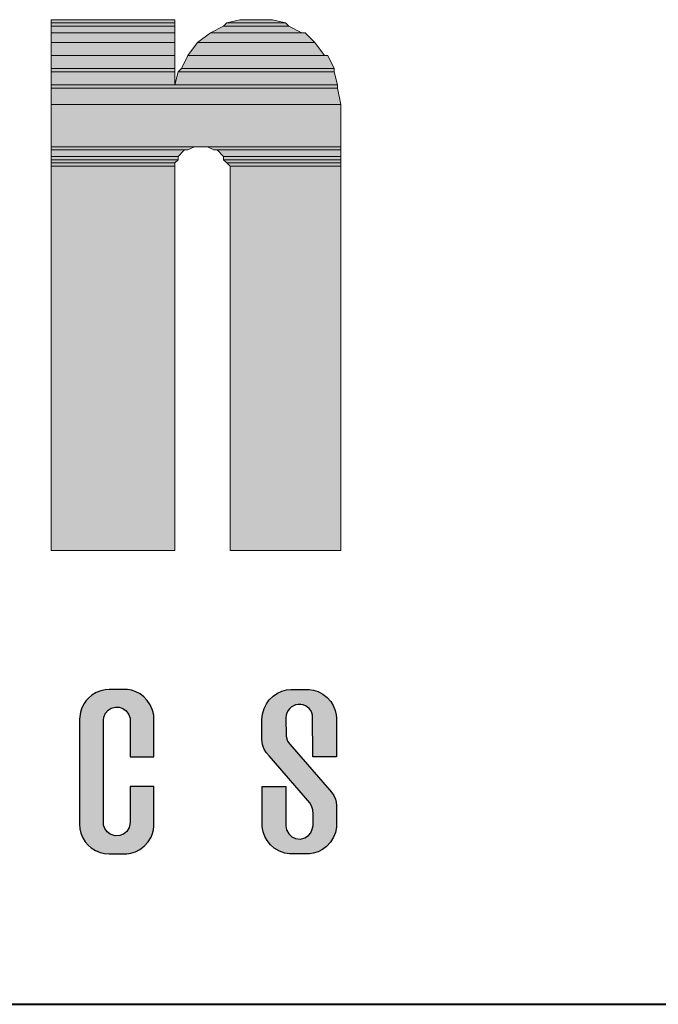
# Model space of a CAD drawing. Units: inches. Extents: x 0.52 to 7.73, y 0.34 to 10.27.
# Drawn here: x 1.25 to 1.57, y 8.06 to 8.54 of the extents above; entities that cross this region are included whole.
import ezdxf

# ---------------------------------------------------------------- set-up
doc = ezdxf.new("R2010")
doc.units = ezdxf.units.IN
doc.header["$MEASUREMENT"] = 0
doc.layers.add('Layer 1', color=7, linetype='Continuous')
doc.layers.add('LAYER1', color=7, linetype='Continuous')

msp = doc.modelspace()

# ---------------------------------------------------------------- hatches: boundary and pattern name
at = {"linetype": 'Continuous'}
h = msp.add_hatch(color=256, dxfattribs=at)
h.paths.add_polyline_path([(1.283467763198471, 8.145931752035352), (1.283982489958868, 8.143740155915424), (1.284917547222543, 8.141471974153042), (1.286097500436229, 8.139553770966401), (1.287511663231195, 8.13788313532185), (1.289070092003991, 8.136509046409714), (1.291141466475713, 8.13518660827964), (1.293392728154361, 8.134231959339907), (1.295541578799357, 8.133700312495769), (1.297982523522917, 8.133495490428473), (1.306547648058183, 8.13354714121062), (1.308515720965543, 8.133847250065806), (1.310867612616368, 8.134581047385069), (1.312963921948461, 8.135638107358325), (1.315189358236013, 8.137298947164872), (1.317174351227186, 8.139502120184247), (1.318573374999788, 8.141837091751228), (1.319284909050912, 8.143609247898532), (1.319749766090569, 8.145403667314064), (1.319988428325482, 8.147288030333065), (1.320015144247305, 8.148045871982056), (1.320016034778034, 8.166730097171744), (1.308264591300444, 8.166730097171744), (1.308264591300444, 8.148945308016572), (1.307819325936789, 8.146609445918799), (1.306552100711821, 8.144556772592416), (1.304977642385941, 8.143281532590919), (1.303103965735675, 8.142545954210163), (1.300792147967579, 8.142441762114991), (1.298464300646385, 8.143206728009815), (1.296921901426687, 8.14438133803909), (1.295751744051001, 8.14602169563878), (1.295159541117338, 8.147766245333656), (1.295044662653519, 8.149589161732408), (1.295044662653519, 8.199402779026038), (1.295235236229166, 8.200977237351928), (1.296027808576467, 8.202871396208913), (1.297341341399248, 8.204412014367072), (1.29892826715532, 8.205424547804157), (1.300983612073955, 8.205978457916451), (1.302835915986753, 8.20590632492761), (1.304727403251563, 8.20525534696587), (1.306251991856724, 8.204151979394751), (1.307489829567688, 8.202508059672176), (1.308189786719351, 8.200398392379107), (1.308264591300444, 8.199402779026038), (1.308302884121717, 8.181419401518681), (1.320016034778034, 8.181419401518681), (1.320016034778034, 8.20198888025812), (1.319325873464367, 8.204415576490113), (1.318176198295406, 8.207082716018355), (1.316703260472439, 8.209257392054376), (1.315024610051461, 8.21099748909559), (1.31313846597101, 8.212404527644757), (1.310759858398365, 8.21361208731097), (1.308855903703384, 8.214222991389875), (1.306933247863112, 8.214565845719996), (1.305210961436496, 8.214654008261952), (1.297982523522917, 8.214653117731245), (1.295962799833374, 8.21451419493765), (1.293710647623998, 8.214019059853342), (1.291424655246997, 8.213108046919253), (1.289344375468003, 8.211845274348029), (1.287668396639207, 8.21042309677641), (1.286556123760791, 8.209195054903525), (1.285523108117117, 8.207744380348792), (1.28437788560179, 8.20550380503881), (1.283694848533942, 8.203376327131323), (1.283293219175929, 8.199964703915008), (1.283293219175929, 8.148185685306188)])
h.paths.add_polyline_path([(1.388095327819476, 8.133495490428473), (1.388095327819476, 8.133495490428473), (1.388095327819476, 8.133495490428473), (1.388095327819476, 8.133495490428473)])
h.paths.add_polyline_path([(0.9235508644486128, 8.133495490428473), (0.9117994209710272, 8.133495490428473), (0.9117994209710272, 8.214654008261952), (0.929425695656688, 8.214654008261952), (0.9367770268106366, 8.158533652357534), (0.9382339350805164, 8.158533652357534), (0.9455843757037403, 8.214654008261952), (0.9632115409201187, 8.214654008261952), (0.9632115409201187, 8.133495490428473), (0.9514600974425331, 8.133495490428473), (0.9514600974425331, 8.184009064873727), (0.9499969554575554, 8.184009064873727), (0.9433812026843693, 8.133495490428473), (0.9316297592067766, 8.133495490428473), (0.925014006433587, 8.184009064873727), (0.9235508644486128, 8.184009064873727)])
h.paths.add_polyline_path([(0.8271188541110508, 8.133495490428473), (0.8271188541110508, 8.133495490428473), (0.8271188541110508, 8.133495490428473), (0.8271188541110508, 8.133495490428473)])
h.paths.add_polyline_path([(1.213732973534965, 8.214654008261952), (1.213732973534965, 8.133495490428473), (1.225463934805825, 8.133495490428473), (1.225463934805825, 8.214654008261952)])
h.paths.add_polyline_path([(1.135681517409099, 8.20741666504101), (1.123185590243478, 8.20741666504101), (1.123185590243478, 8.214761762479988), (1.159907515314858, 8.214761762479988), (1.159907515314858, 8.20741666504101), (1.147412478679955, 8.20741666504101), (1.147412478679955, 8.133604135177215), (1.135681517409099, 8.133604135177215)])
h.paths.add_polyline_path([(1.044382526183758, 8.195176320194143), (1.040063452156305, 8.156998377383616), (1.048701600211215, 8.156998377383616)])
h.paths.add_polyline_path([(1.03556894357556, 8.214654008261952), (1.026388462307716, 8.133495490428473), (1.037405217935282, 8.133495490428473), (1.039232586987721, 8.149654170475507), (1.049532465379796, 8.149654170475507), (1.051359834432239, 8.133495490428473), (1.063111277909831, 8.133495490428473), (1.053930796641984, 8.214654008261952)])
h = msp.add_hatch(color=256, dxfattribs=at)
h.paths.add_polyline_path([(1.385158357480806, 8.147656778405555), (1.385158357480806, 8.165989892852856), (1.38203979174388, 8.166730097171744), (1.373406914003217, 8.166730097171744), (1.373462126908313, 8.146903321058872), (1.373702043573607, 8.14554072983681)])
h.paths.add_polyline_path([(1.389814052123183, 8.141136244068726), (1.388065940305475, 8.141974233483182), (1.386530665331593, 8.14341778379218), (1.385456685274457, 8.14548381507953), (1.385158357480806, 8.147401127735442), (1.385158357480806, 8.147656778405555), (1.373702043573607, 8.14554072983681), (1.373903830149052, 8.144394696000042), (1.374689278250541, 8.142182617673448), (1.375828267050776, 8.140105009486618), (1.377504245879573, 8.138007809623709), (1.379399295267293, 8.136346969817332), (1.38200231658322, 8.134819709620032), (1.384633834882424, 8.133910477747364), (1.386958120080701, 8.133540016964815), (1.396795813025298, 8.133558718110173), (1.398575983949192, 8.13383478263556), (1.400964387359847, 8.134574813669957), (1.403145297111029, 8.135679071771769), (1.405097340465295, 8.137116388365726), (1.407155356976107, 8.139324904569449), (1.408676383458355, 8.141816609544463), (1.409535745610205, 8.144051841670013), (1.410054034493497, 8.146700280053047), (1.410090681525963, 8.152261925317426), (1.398572421826286, 8.150134434996424), (1.398572421826286, 8.1474634648863), (1.398149419730816, 8.145728711029498), (1.397396030735509, 8.143984161334721), (1.396253479812374, 8.14259582393084), (1.394512492240475, 8.141437243454611), (1.392372546902743, 8.140868194319872)])
h.paths.add_polyline_path([(1.410125276951687, 8.15751221361333), (1.409964090890041, 8.15905995601733), (1.409674149754567, 8.16017096939489), (1.392028178596357, 8.16435931274372), (1.396846573276756, 8.15877320512319), (1.397783411601891, 8.157235258557101), (1.398322182691912, 8.155307259532478), (1.398572421826286, 8.153068465284065), (1.398572421826286, 8.150134434996424), (1.410090681525963, 8.152261925317426)])
h.paths.add_polyline_path([(1.406559591919537, 8.165146733538542), (1.396371179123571, 8.176897003084349), (1.382342778344855, 8.17558788402971), (1.392028178596357, 8.16435931274372), (1.409674149754567, 8.16017096939489), (1.409561571001303, 8.160602355237053), (1.408792152452902, 8.16231751741794), (1.40757212535649, 8.164051380743942)])
h.paths.add_polyline_path([(1.396371179123571, 8.176897003084349), (1.387087247036158, 8.187604137419854), (1.385952710889571, 8.18919551582956), (1.38521624197808, 8.1915260347429), (1.385194727645731, 8.19493555993612), (1.37322791732703, 8.197640909944361), (1.37322791732703, 8.190005898791426), (1.373633999338685, 8.187469667280098), (1.374270728808705, 8.185480221635224), (1.375339365681478, 8.183586062778232), (1.376920948253185, 8.181873572189616), (1.382342778344855, 8.17558788402971)])
h.paths.add_polyline_path([(1.385158357480806, 8.200699391764992, -0.9119157942056163), (1.398266969786816, 8.201908732492676), (1.398320976208753, 8.191968094445123), (1.41012387791522, 8.189299799437642), (1.41011548111369, 8.200607667100073), (1.40996943407441, 8.202128693582246), (1.409488547481663, 8.20425617148993), (1.408479576167613, 8.206729175319552), (1.407214132004109, 8.208748008478466), (1.405415259934939, 8.210747249961159), (1.403263737697758, 8.212397403398946), (1.40099110328166, 8.213564889182486), (1.398736279480106, 8.214279094825756), (1.396582976181469, 8.214608591194839), (1.393336101149698, 8.214654008261952), (1.387548541952912, 8.214643321893263), (1.385433531475551, 8.214410002842655), (1.383086092478353, 8.213773273372652), (1.380957724040085, 8.212802594879903), (1.378775923758171, 8.211318970688154), (1.376916495599547, 8.20949338269714), (1.375534391910763, 8.207579632164162), (1.374390059926162, 8.20525000378153), (1.373628656154315, 8.202507169141398), (1.37322791732703, 8.199964703915008), (1.37322791732703, 8.197640909944361), (1.385194727645731, 8.19493555993612)])
h.paths.add_polyline_path([(1.410129729605321, 8.181419401518681), (1.41012387791522, 8.189299799437642), (1.398320976208753, 8.191968094445123), (1.398378286127732, 8.181419401518681)])
at = {"layer": 'Layer 1'}
for points in [[(1.269287574314459, 8.543371434830675), (1.330310184324853, 8.543371434830675), (1.330310184324853, 8.54497884055533), (1.269287574314459, 8.54497884055533)], [(1.269287574314459, 8.54176402910602), (1.330310184324853, 8.54176402910602), (1.330310184324853, 8.543371434830675), (1.269287574314459, 8.543371434830675)], [(1.354395133516237, 8.54176402910602), (1.38651057716128, 8.54176402910602), (1.384903171436624, 8.543371434830675), (1.356002539240889, 8.543371434830675)], [(1.356002539240889, 8.543371434830675), (1.384903171436624, 8.543371434830675), (1.378480082707616, 8.54497884055533), (1.3624256279699, 8.54497884055533)], [(1.269287574314459, 8.538555751826316), (1.330310184324853, 8.538555751826316), (1.330310184324853, 8.54176402910602), (1.269287574314459, 8.54176402910602)], [(1.269287574314459, 8.533733534652356), (1.330310184324853, 8.533733534652356), (1.330310184324853, 8.538555751826316), (1.269287574314459, 8.538555751826316)], [(1.341548956058217, 8.533733534652356), (1.3993567546193, 8.533733534652356), (1.394541071614944, 8.538555751826316), (1.347972044787225, 8.538555751826316)], [(1.347972044787225, 8.538555751826316), (1.392933665890292, 8.538555751826316), (1.38651057716128, 8.54176402910602), (1.354395133516237, 8.54176402910602)], [(1.269287574314459, 8.527310445923348), (1.330310184324853, 8.527310445923348), (1.330310184324853, 8.533733534652356), (1.269287574314459, 8.533733534652356)], [(1.336733273053865, 8.527310445923348), (1.404178971793266, 8.527310445923348), (1.3993567546193, 8.533733534652356), (1.341548956058217, 8.533733534652356)], [(1.269287574314459, 8.520887357194333), (1.330310184324853, 8.520887357194333), (1.330310184324853, 8.527310445923348), (1.269287574314459, 8.527310445923348)], [(1.33351846160455, 8.520887357194333), (1.408994654797619, 8.520887357194333), (1.405779843348311, 8.527310445923348), (1.336733273053865, 8.527310445923348)], [(1.269287574314459, 8.519279951469677), (1.330310184324853, 8.519279951469677), (1.330310184324853, 8.520887357194333), (1.269287574314459, 8.520887357194333)], [(1.269287574314459, 8.51285686274067), (1.330310184324853, 8.51285686274067), (1.330310184324853, 8.519279951469677), (1.269287574314459, 8.519279951469677)], [(1.330310184324853, 8.51285686274067), (1.410602060522274, 8.51285686274067), (1.408994654797619, 8.519279951469677), (1.331911055879898, 8.519279951469677)], [(1.331911055879898, 8.519279951469677), (1.408994654797619, 8.519279951469677), (1.408994654797619, 8.520887357194333), (1.33351846160455, 8.520887357194333)], [(1.269287574314459, 8.511255991185628), (1.410602060522274, 8.511255991185628), (1.410602060522274, 8.51285686274067), (1.269287574314459, 8.51285686274067)], [(1.269287574314459, 8.503225496731964), (1.412202932077319, 8.503225496731964), (1.410602060522274, 8.511255991185628), (1.269287574314459, 8.511255991185628)], [(1.269287574314459, 8.482348824820278), (1.412202932077319, 8.482348824820278), (1.412202932077319, 8.503225496731964), (1.269287574314459, 8.503225496731964)], [(1.269287574314459, 8.48074141909563), (1.336733273053865, 8.48074141909563), (1.339941550333561, 8.482348824820278), (1.269287574314459, 8.482348824820278)], [(1.269287574314459, 8.477533141815925), (1.331911055879898, 8.477533141815925), (1.335125867329205, 8.48074141909563), (1.269287574314459, 8.48074141909563)], [(1.349579450511881, 8.48074141909563), (1.412202932077319, 8.48074141909563), (1.412202932077319, 8.482348824820278), (1.346364639062569, 8.482348824820278)], [(1.354395133516237, 8.477533141815925), (1.412202932077319, 8.477533141815925), (1.412202932077319, 8.48074141909563), (1.351180322066925, 8.48074141909563)], [(1.269287574314459, 8.47592573609127), (1.331911055879898, 8.47592573609127), (1.331911055879898, 8.477533141815925), (1.269287574314459, 8.477533141815925)], [(1.269287574314459, 8.474318330366614), (1.330310184324853, 8.474318330366614), (1.331911055879898, 8.47592573609127), (1.269287574314459, 8.47592573609127)], [(1.269287574314459, 8.472710924641959), (1.330310184324853, 8.472710924641959), (1.330310184324853, 8.474318330366614), (1.269287574314459, 8.474318330366614)], [(1.354395133516237, 8.47592573609127), (1.412202932077319, 8.47592573609127), (1.412202932077319, 8.477533141815925), (1.354395133516237, 8.477533141815925)], [(1.356002539240889, 8.474318330366614), (1.412202932077319, 8.474318330366614), (1.412202932077319, 8.47592573609127), (1.354395133516237, 8.47592573609127)], [(1.357603410795933, 8.472710924641959), (1.412202932077319, 8.472710924641959), (1.412202932077319, 8.474318330366614), (1.356002539240889, 8.474318330366614)], [(1.269287574314459, 8.28322654005138), (1.330310184324853, 8.28322654005138), (1.330310184324853, 8.472710924641959), (1.269287574314459, 8.472710924641959)], [(1.357603410795933, 8.28322654005138), (1.412202932077319, 8.28322654005138), (1.412202932077319, 8.472710924641959), (1.357603410795933, 8.472710924641959)]]:
    msp.add_hatch(color=7, dxfattribs=at).paths.add_polyline_path(points)

# ---------------------------------------------------------------- linework, layer by layer
at = {"linetype": 'Continuous'}
msp.add_arc((1.391768497892441, 8.200698848368155), 0.00661014043396714, 10.5465642965793, 179.9952899115978, dxfattribs=at)
at = {"layer": 'Layer 1', "lineweight": 0}
for points in [[(1.269287574314459, 8.543371434830675), (1.330310184324853, 8.543371434830675), (1.330310184324853, 8.54497884055533), (1.269287574314459, 8.54497884055533), (1.269287574314459, 8.543371434830675)], [(1.269287574314459, 8.54176402910602), (1.330310184324853, 8.54176402910602), (1.330310184324853, 8.543371434830675), (1.269287574314459, 8.543371434830675), (1.269287574314459, 8.54176402910602)], [(1.354395133516237, 8.54176402910602), (1.38651057716128, 8.54176402910602), (1.384903171436624, 8.543371434830675), (1.356002539240889, 8.543371434830675), (1.354395133516237, 8.54176402910602)], [(1.356002539240889, 8.543371434830675), (1.384903171436624, 8.543371434830675), (1.378480082707616, 8.54497884055533), (1.3624256279699, 8.54497884055533), (1.356002539240889, 8.543371434830675)], [(1.3624256279699, 8.54497884055533), (1.376879211152572, 8.54497884055533), (1.370456122423567, 8.54497884055533), (1.3624256279699, 8.54497884055533)], [(1.269287574314459, 8.538555751826316), (1.330310184324853, 8.538555751826316), (1.330310184324853, 8.54176402910602), (1.269287574314459, 8.54176402910602), (1.269287574314459, 8.538555751826316)], [(1.269287574314459, 8.533733534652356), (1.330310184324853, 8.533733534652356), (1.330310184324853, 8.538555751826316), (1.269287574314459, 8.538555751826316), (1.269287574314459, 8.533733534652356)], [(1.341548956058217, 8.533733534652356), (1.3993567546193, 8.533733534652356), (1.394541071614944, 8.538555751826316), (1.347972044787225, 8.538555751826316), (1.341548956058217, 8.533733534652356)], [(1.347972044787225, 8.538555751826316), (1.392933665890292, 8.538555751826316), (1.38651057716128, 8.54176402910602), (1.354395133516237, 8.54176402910602), (1.347972044787225, 8.538555751826316)], [(1.269287574314459, 8.527310445923348), (1.330310184324853, 8.527310445923348), (1.330310184324853, 8.533733534652356), (1.269287574314459, 8.533733534652356), (1.269287574314459, 8.527310445923348)], [(1.336733273053865, 8.527310445923348), (1.404178971793266, 8.527310445923348), (1.3993567546193, 8.533733534652356), (1.341548956058217, 8.533733534652356), (1.336733273053865, 8.527310445923348)], [(1.269287574314459, 8.520887357194333), (1.330310184324853, 8.520887357194333), (1.330310184324853, 8.527310445923348), (1.269287574314459, 8.527310445923348), (1.269287574314459, 8.520887357194333)], [(1.33351846160455, 8.520887357194333), (1.408994654797619, 8.520887357194333), (1.405779843348311, 8.527310445923348), (1.336733273053865, 8.527310445923348), (1.33351846160455, 8.520887357194333)], [(1.269287574314459, 8.519279951469677), (1.330310184324853, 8.519279951469677), (1.330310184324853, 8.520887357194333), (1.269287574314459, 8.520887357194333), (1.269287574314459, 8.519279951469677)], [(1.269287574314459, 8.51285686274067), (1.330310184324853, 8.51285686274067), (1.330310184324853, 8.519279951469677), (1.269287574314459, 8.519279951469677), (1.269287574314459, 8.51285686274067)], [(1.330310184324853, 8.51285686274067), (1.410602060522274, 8.51285686274067), (1.408994654797619, 8.519279951469677), (1.331911055879898, 8.519279951469677), (1.330310184324853, 8.51285686274067)], [(1.331911055879898, 8.519279951469677), (1.408994654797619, 8.519279951469677), (1.408994654797619, 8.520887357194333), (1.33351846160455, 8.520887357194333), (1.331911055879898, 8.519279951469677)], [(1.269287574314459, 8.511255991185628), (1.410602060522274, 8.511255991185628), (1.410602060522274, 8.51285686274067), (1.269287574314459, 8.51285686274067), (1.269287574314459, 8.511255991185628)], [(1.269287574314459, 8.503225496731964), (1.412202932077319, 8.503225496731964), (1.410602060522274, 8.511255991185628), (1.269287574314459, 8.511255991185628), (1.269287574314459, 8.503225496731964)], [(1.269287574314459, 8.482348824820278), (1.412202932077319, 8.482348824820278), (1.412202932077319, 8.503225496731964), (1.269287574314459, 8.503225496731964), (1.269287574314459, 8.482348824820278)], [(1.269287574314459, 8.48074141909563), (1.336733273053865, 8.48074141909563), (1.339941550333561, 8.482348824820278), (1.269287574314459, 8.482348824820278), (1.269287574314459, 8.48074141909563)], [(1.269287574314459, 8.477533141815925), (1.331911055879898, 8.477533141815925), (1.335125867329205, 8.48074141909563), (1.269287574314459, 8.48074141909563), (1.269287574314459, 8.477533141815925)], [(1.346364639062569, 8.482348824820278), (1.412202932077319, 8.482348824820278), (1.344757233337914, 8.482348824820278), (1.346364639062569, 8.482348824820278)], [(1.349579450511881, 8.48074141909563), (1.412202932077319, 8.48074141909563), (1.412202932077319, 8.482348824820278), (1.346364639062569, 8.482348824820278), (1.349579450511881, 8.48074141909563)], [(1.351180322066925, 8.48074141909563), (1.412202932077319, 8.48074141909563), (1.349579450511881, 8.48074141909563), (1.351180322066925, 8.48074141909563)], [(1.354395133516237, 8.477533141815925), (1.412202932077319, 8.477533141815925), (1.412202932077319, 8.48074141909563), (1.351180322066925, 8.48074141909563), (1.354395133516237, 8.477533141815925)], [(1.269287574314459, 8.47592573609127), (1.331911055879898, 8.47592573609127), (1.331911055879898, 8.477533141815925), (1.269287574314459, 8.477533141815925), (1.269287574314459, 8.47592573609127)], [(1.269287574314459, 8.474318330366614), (1.330310184324853, 8.474318330366614), (1.331911055879898, 8.47592573609127), (1.269287574314459, 8.47592573609127), (1.269287574314459, 8.474318330366614)], [(1.269287574314459, 8.472710924641959), (1.330310184324853, 8.472710924641959), (1.330310184324853, 8.474318330366614), (1.269287574314459, 8.474318330366614), (1.269287574314459, 8.472710924641959)], [(1.354395133516237, 8.47592573609127), (1.412202932077319, 8.47592573609127), (1.412202932077319, 8.477533141815925), (1.354395133516237, 8.477533141815925), (1.354395133516237, 8.47592573609127)], [(1.356002539240889, 8.474318330366614), (1.412202932077319, 8.474318330366614), (1.412202932077319, 8.47592573609127), (1.354395133516237, 8.47592573609127), (1.356002539240889, 8.474318330366614)], [(1.357603410795933, 8.472710924641959), (1.412202932077319, 8.472710924641959), (1.412202932077319, 8.474318330366614), (1.356002539240889, 8.474318330366614), (1.357603410795933, 8.472710924641959)], [(1.269287574314459, 8.28322654005138), (1.330310184324853, 8.28322654005138), (1.330310184324853, 8.472710924641959), (1.269287574314459, 8.472710924641959), (1.269287574314459, 8.28322654005138)], [(1.357603410795933, 8.28322654005138), (1.412202932077319, 8.28322654005138), (1.412202932077319, 8.472710924641959), (1.357603410795933, 8.472710924641959), (1.357603410795933, 8.28322654005138)]]:
    msp.add_lwpolyline(points, dxfattribs=at)
at = {"layer": 'Layer 1', "color": 7, "lineweight": 5}
for points in [[(1.269287574314459, 8.543371434830675), (1.330310184324853, 8.543371434830675), (1.330310184324853, 8.54497884055533), (1.269287574314459, 8.54497884055533), (1.269287574314459, 8.543371434830675)], [(1.269287574314459, 8.54176402910602), (1.330310184324853, 8.54176402910602), (1.330310184324853, 8.543371434830675), (1.269287574314459, 8.543371434830675), (1.269287574314459, 8.54176402910602)], [(1.354395133516237, 8.54176402910602), (1.38651057716128, 8.54176402910602), (1.384903171436624, 8.543371434830675), (1.356002539240889, 8.543371434830675), (1.354395133516237, 8.54176402910602)], [(1.356002539240889, 8.543371434830675), (1.384903171436624, 8.543371434830675), (1.378480082707616, 8.54497884055533), (1.3624256279699, 8.54497884055533), (1.356002539240889, 8.543371434830675)], [(1.3624256279699, 8.54497884055533), (1.376879211152572, 8.54497884055533), (1.370456122423567, 8.54497884055533), (1.3624256279699, 8.54497884055533)], [(1.269287574314459, 8.538555751826316), (1.330310184324853, 8.538555751826316), (1.330310184324853, 8.54176402910602), (1.269287574314459, 8.54176402910602), (1.269287574314459, 8.538555751826316)], [(1.269287574314459, 8.533733534652356), (1.330310184324853, 8.533733534652356), (1.330310184324853, 8.538555751826316), (1.269287574314459, 8.538555751826316), (1.269287574314459, 8.533733534652356)], [(1.341548956058217, 8.533733534652356), (1.3993567546193, 8.533733534652356), (1.394541071614944, 8.538555751826316), (1.347972044787225, 8.538555751826316), (1.341548956058217, 8.533733534652356)], [(1.347972044787225, 8.538555751826316), (1.392933665890292, 8.538555751826316), (1.38651057716128, 8.54176402910602), (1.354395133516237, 8.54176402910602), (1.347972044787225, 8.538555751826316)], [(1.269287574314459, 8.527310445923348), (1.330310184324853, 8.527310445923348), (1.330310184324853, 8.533733534652356), (1.269287574314459, 8.533733534652356), (1.269287574314459, 8.527310445923348)], [(1.336733273053865, 8.527310445923348), (1.404178971793266, 8.527310445923348), (1.3993567546193, 8.533733534652356), (1.341548956058217, 8.533733534652356), (1.336733273053865, 8.527310445923348)], [(1.269287574314459, 8.520887357194333), (1.330310184324853, 8.520887357194333), (1.330310184324853, 8.527310445923348), (1.269287574314459, 8.527310445923348), (1.269287574314459, 8.520887357194333)], [(1.33351846160455, 8.520887357194333), (1.408994654797619, 8.520887357194333), (1.405779843348311, 8.527310445923348), (1.336733273053865, 8.527310445923348), (1.33351846160455, 8.520887357194333)], [(1.269287574314459, 8.519279951469677), (1.330310184324853, 8.519279951469677), (1.330310184324853, 8.520887357194333), (1.269287574314459, 8.520887357194333), (1.269287574314459, 8.519279951469677)], [(1.269287574314459, 8.51285686274067), (1.330310184324853, 8.51285686274067), (1.330310184324853, 8.519279951469677), (1.269287574314459, 8.519279951469677), (1.269287574314459, 8.51285686274067)], [(1.330310184324853, 8.51285686274067), (1.410602060522274, 8.51285686274067), (1.408994654797619, 8.519279951469677), (1.331911055879898, 8.519279951469677), (1.330310184324853, 8.51285686274067)], [(1.331911055879898, 8.519279951469677), (1.408994654797619, 8.519279951469677), (1.408994654797619, 8.520887357194333), (1.33351846160455, 8.520887357194333), (1.331911055879898, 8.519279951469677)], [(1.269287574314459, 8.511255991185628), (1.410602060522274, 8.511255991185628), (1.410602060522274, 8.51285686274067), (1.269287574314459, 8.51285686274067), (1.269287574314459, 8.511255991185628)], [(1.269287574314459, 8.503225496731964), (1.412202932077319, 8.503225496731964), (1.410602060522274, 8.511255991185628), (1.269287574314459, 8.511255991185628), (1.269287574314459, 8.503225496731964)], [(1.269287574314459, 8.482348824820278), (1.412202932077319, 8.482348824820278), (1.412202932077319, 8.503225496731964), (1.269287574314459, 8.503225496731964), (1.269287574314459, 8.482348824820278)], [(1.269287574314459, 8.48074141909563), (1.336733273053865, 8.48074141909563), (1.339941550333561, 8.482348824820278), (1.269287574314459, 8.482348824820278), (1.269287574314459, 8.48074141909563)], [(1.269287574314459, 8.477533141815925), (1.331911055879898, 8.477533141815925), (1.335125867329205, 8.48074141909563), (1.269287574314459, 8.48074141909563), (1.269287574314459, 8.477533141815925)], [(1.346364639062569, 8.482348824820278), (1.412202932077319, 8.482348824820278), (1.344757233337914, 8.482348824820278), (1.346364639062569, 8.482348824820278)], [(1.349579450511881, 8.48074141909563), (1.412202932077319, 8.48074141909563), (1.412202932077319, 8.482348824820278), (1.346364639062569, 8.482348824820278), (1.349579450511881, 8.48074141909563)], [(1.351180322066925, 8.48074141909563), (1.412202932077319, 8.48074141909563), (1.349579450511881, 8.48074141909563), (1.351180322066925, 8.48074141909563)], [(1.354395133516237, 8.477533141815925), (1.412202932077319, 8.477533141815925), (1.412202932077319, 8.48074141909563), (1.351180322066925, 8.48074141909563), (1.354395133516237, 8.477533141815925)], [(1.269287574314459, 8.47592573609127), (1.331911055879898, 8.47592573609127), (1.331911055879898, 8.477533141815925), (1.269287574314459, 8.477533141815925), (1.269287574314459, 8.47592573609127)], [(1.269287574314459, 8.474318330366614), (1.330310184324853, 8.474318330366614), (1.331911055879898, 8.47592573609127), (1.269287574314459, 8.47592573609127), (1.269287574314459, 8.474318330366614)], [(1.269287574314459, 8.472710924641959), (1.330310184324853, 8.472710924641959), (1.330310184324853, 8.474318330366614), (1.269287574314459, 8.474318330366614), (1.269287574314459, 8.472710924641959)], [(1.354395133516237, 8.47592573609127), (1.412202932077319, 8.47592573609127), (1.412202932077319, 8.477533141815925), (1.354395133516237, 8.477533141815925), (1.354395133516237, 8.47592573609127)], [(1.356002539240889, 8.474318330366614), (1.412202932077319, 8.474318330366614), (1.412202932077319, 8.47592573609127), (1.354395133516237, 8.47592573609127), (1.356002539240889, 8.474318330366614)], [(1.357603410795933, 8.472710924641959), (1.412202932077319, 8.472710924641959), (1.412202932077319, 8.474318330366614), (1.356002539240889, 8.474318330366614), (1.357603410795933, 8.472710924641959)], [(1.269287574314459, 8.28322654005138), (1.330310184324853, 8.28322654005138), (1.330310184324853, 8.472710924641959), (1.269287574314459, 8.472710924641959), (1.269287574314459, 8.28322654005138)], [(1.357603410795933, 8.28322654005138), (1.412202932077319, 8.28322654005138), (1.412202932077319, 8.472710924641959), (1.357603410795933, 8.472710924641959), (1.357603410795933, 8.28322654005138)]]:
    msp.add_lwpolyline(points, dxfattribs=at)
at = {"layer": 'Layer 1', "color": 7, "lineweight": 40}
msp.add_lwpolyline([(0.5165335983059323, 8.059349829682544), (7.733206380304178, 8.059349829682544)], dxfattribs=at)
at = {"layer": 'Layer 1', "lineweight": 0}
for points in [[(1.269287574314459, 8.54497884055533), (1.269287574314459, 8.54497884055533), (1.330310184324853, 8.54497884055533), (1.330310184324853, 8.54497884055533), (1.330310184324853, 8.54497884055533), (1.269287574314459, 8.54497884055533), (1.269287574314459, 8.54497884055533)], [(1.269287574314459, 8.54497884055533), (1.269287574314459, 8.54497884055533), (1.330310184324853, 8.54497884055533), (1.330310184324853, 8.54497884055533), (1.330310184324853, 8.54497884055533), (1.269287574314459, 8.54497884055533), (1.269287574314459, 8.54497884055533)], [(1.269287574314459, 8.54497884055533), (1.269287574314459, 8.54497884055533), (1.330310184324853, 8.54497884055533), (1.330310184324853, 8.54497884055533), (1.330310184324853, 8.54497884055533), (1.269287574314459, 8.54497884055533), (1.269287574314459, 8.54497884055533)], [(1.3624256279699, 8.54497884055533), (1.3624256279699, 8.54497884055533), (1.378480082707616, 8.54497884055533), (1.378480082707616, 8.54497884055533), (1.378480082707616, 8.54497884055533), (1.3624256279699, 8.54497884055533), (1.3624256279699, 8.54497884055533)], [(1.269287574314459, 8.538555751826316), (1.269287574314459, 8.538555751826316), (1.330310184324853, 8.538555751826316), (1.330310184324853, 8.538555751826316), (1.330310184324853, 8.538555751826316), (1.269287574314459, 8.538555751826316), (1.269287574314459, 8.538555751826316)], [(1.347972044787225, 8.538555751826316), (1.347972044787225, 8.538555751826316), (1.394541071614944, 8.538555751826316), (1.394541071614944, 8.538555751826316), (1.394541071614944, 8.538555751826316), (1.347972044787225, 8.538555751826316), (1.347972044787225, 8.538555751826316)], [(1.269287574314459, 8.533733534652356), (1.269287574314459, 8.533733534652356), (1.330310184324853, 8.533733534652356), (1.330310184324853, 8.533733534652356), (1.330310184324853, 8.533733534652356), (1.269287574314459, 8.533733534652356), (1.269287574314459, 8.533733534652356)], [(1.341548956058217, 8.533733534652356), (1.341548956058217, 8.533733534652356), (1.3993567546193, 8.533733534652356), (1.3993567546193, 8.533733534652356), (1.3993567546193, 8.533733534652356), (1.341548956058217, 8.533733534652356), (1.341548956058217, 8.533733534652356)], [(1.269287574314459, 8.527310445923348), (1.269287574314459, 8.527310445923348), (1.330310184324853, 8.527310445923348), (1.330310184324853, 8.527310445923348), (1.330310184324853, 8.527310445923348), (1.269287574314459, 8.527310445923348), (1.269287574314459, 8.527310445923348)], [(1.336733273053865, 8.527310445923348), (1.336733273053865, 8.527310445923348), (1.405779843348311, 8.527310445923348), (1.405779843348311, 8.527310445923348), (1.405779843348311, 8.527310445923348), (1.336733273053865, 8.527310445923348), (1.336733273053865, 8.527310445923348)], [(1.269287574314459, 8.503225496731964), (1.269287574314459, 8.503225496731964), (1.412202932077319, 8.503225496731964), (1.412202932077319, 8.503225496731964), (1.412202932077319, 8.503225496731964), (1.269287574314459, 8.503225496731964), (1.269287574314459, 8.503225496731964)], [(1.269287574314459, 8.482348824820278), (1.269287574314459, 8.482348824820278), (1.344757233337914, 8.482348824820278), (1.344757233337914, 8.482348824820278), (1.344757233337914, 8.482348824820278), (1.269287574314459, 8.482348824820278), (1.269287574314459, 8.482348824820278)], [(1.269287574314459, 8.48074141909563), (1.269287574314459, 8.48074141909563), (1.336733273053865, 8.48074141909563), (1.336733273053865, 8.48074141909563), (1.336733273053865, 8.48074141909563), (1.269287574314459, 8.48074141909563), (1.269287574314459, 8.48074141909563)]]:
    msp.add_open_spline(points, degree=3, knots=[0, 0, 0, 0, 1, 1, 1, 2, 2, 2, 2], dxfattribs=at)
at = {"layer": 'Layer 1', "color": 7, "lineweight": 5}
for points in [[(1.269287574314459, 8.54497884055533), (1.269287574314459, 8.54497884055533), (1.330310184324853, 8.54497884055533), (1.330310184324853, 8.54497884055533), (1.330310184324853, 8.54497884055533), (1.269287574314459, 8.54497884055533), (1.269287574314459, 8.54497884055533)], [(1.269287574314459, 8.54497884055533), (1.269287574314459, 8.54497884055533), (1.330310184324853, 8.54497884055533), (1.330310184324853, 8.54497884055533), (1.330310184324853, 8.54497884055533), (1.269287574314459, 8.54497884055533), (1.269287574314459, 8.54497884055533)], [(1.269287574314459, 8.54497884055533), (1.269287574314459, 8.54497884055533), (1.330310184324853, 8.54497884055533), (1.330310184324853, 8.54497884055533), (1.330310184324853, 8.54497884055533), (1.269287574314459, 8.54497884055533), (1.269287574314459, 8.54497884055533)], [(1.3624256279699, 8.54497884055533), (1.3624256279699, 8.54497884055533), (1.378480082707616, 8.54497884055533), (1.378480082707616, 8.54497884055533), (1.378480082707616, 8.54497884055533), (1.3624256279699, 8.54497884055533), (1.3624256279699, 8.54497884055533)], [(1.269287574314459, 8.538555751826316), (1.269287574314459, 8.538555751826316), (1.330310184324853, 8.538555751826316), (1.330310184324853, 8.538555751826316), (1.330310184324853, 8.538555751826316), (1.269287574314459, 8.538555751826316), (1.269287574314459, 8.538555751826316)], [(1.347972044787225, 8.538555751826316), (1.347972044787225, 8.538555751826316), (1.394541071614944, 8.538555751826316), (1.394541071614944, 8.538555751826316), (1.394541071614944, 8.538555751826316), (1.347972044787225, 8.538555751826316), (1.347972044787225, 8.538555751826316)], [(1.269287574314459, 8.533733534652356), (1.269287574314459, 8.533733534652356), (1.330310184324853, 8.533733534652356), (1.330310184324853, 8.533733534652356), (1.330310184324853, 8.533733534652356), (1.269287574314459, 8.533733534652356), (1.269287574314459, 8.533733534652356)], [(1.341548956058217, 8.533733534652356), (1.341548956058217, 8.533733534652356), (1.3993567546193, 8.533733534652356), (1.3993567546193, 8.533733534652356), (1.3993567546193, 8.533733534652356), (1.341548956058217, 8.533733534652356), (1.341548956058217, 8.533733534652356)], [(1.269287574314459, 8.527310445923348), (1.269287574314459, 8.527310445923348), (1.330310184324853, 8.527310445923348), (1.330310184324853, 8.527310445923348), (1.330310184324853, 8.527310445923348), (1.269287574314459, 8.527310445923348), (1.269287574314459, 8.527310445923348)], [(1.336733273053865, 8.527310445923348), (1.336733273053865, 8.527310445923348), (1.405779843348311, 8.527310445923348), (1.405779843348311, 8.527310445923348), (1.405779843348311, 8.527310445923348), (1.336733273053865, 8.527310445923348), (1.336733273053865, 8.527310445923348)], [(1.269287574314459, 8.503225496731964), (1.269287574314459, 8.503225496731964), (1.412202932077319, 8.503225496731964), (1.412202932077319, 8.503225496731964), (1.412202932077319, 8.503225496731964), (1.269287574314459, 8.503225496731964), (1.269287574314459, 8.503225496731964)], [(1.269287574314459, 8.482348824820278), (1.269287574314459, 8.482348824820278), (1.344757233337914, 8.482348824820278), (1.344757233337914, 8.482348824820278), (1.344757233337914, 8.482348824820278), (1.269287574314459, 8.482348824820278), (1.269287574314459, 8.482348824820278)], [(1.269287574314459, 8.48074141909563), (1.269287574314459, 8.48074141909563), (1.336733273053865, 8.48074141909563), (1.336733273053865, 8.48074141909563), (1.336733273053865, 8.48074141909563), (1.269287574314459, 8.48074141909563), (1.269287574314459, 8.48074141909563)]]:
    msp.add_open_spline(points, degree=3, knots=[0, 0, 0, 0, 1, 1, 1, 2, 2, 2, 2], dxfattribs=at)
at = {"layer": 'LAYER1', "color": 7, "linetype": 'Continuous'}
for p, q in [((1.291424655246997, 8.213108046919253), (1.289344375468003, 8.211845274348029)), ((1.293710647623998, 8.214019059853342), (1.291424655246997, 8.213108046919253)), ((1.295962799833374, 8.21451419493765), (1.293710647623998, 8.214019059853342)), ((1.297982523522917, 8.214653117731245), (1.295962799833374, 8.21451419493765)), ((1.305210961436496, 8.214654008261952), (1.297982523522917, 8.214653117731245)), ((1.306933247863112, 8.214565845719996), (1.305210961436496, 8.214654008261952)), ((1.308855903703384, 8.214222991389875), (1.306933247863112, 8.214565845719996)), ((1.310759858398365, 8.21361208731097), (1.308855903703384, 8.214222991389875)), ((1.31313846597101, 8.212404527644757), (1.310759858398365, 8.21361208731097)), ((1.315024610051461, 8.21099748909559), (1.31313846597101, 8.212404527644757)), ((1.378775923758171, 8.211318970688154), (1.380957724040085, 8.212802594879903)), ((1.380957724040085, 8.212802594879903), (1.383086092478353, 8.213773273372652)), ((1.383086092478353, 8.213773273372652), (1.385433531475551, 8.214410002842655)), ((1.385433531475551, 8.214410002842655), (1.387548541952912, 8.214643321893263)), ((1.387548541952912, 8.214643321893263), (1.393336101149698, 8.214654008261952)), ((1.393336101149698, 8.214654008261952), (1.396582976181469, 8.214608591194839)), ((1.396582976181469, 8.214608591194839), (1.398736279480106, 8.214279094825756)), ((1.398736279480106, 8.214279094825756), (1.40099110328166, 8.213564889182486)), ((1.40099110328166, 8.213564889182486), (1.403263737697758, 8.212397403398946)), ((1.403263737697758, 8.212397403398946), (1.405415259934939, 8.210747249961159)), ((1.285523108117117, 8.207744380348792), (1.28437788560179, 8.20550380503881)), ((1.286556123760791, 8.209195054903525), (1.285523108117117, 8.207744380348792)), ((1.287668396639207, 8.21042309677641), (1.286556123760791, 8.209195054903525)), ((1.289344375468003, 8.211845274348029), (1.287668396639207, 8.21042309677641)), ((1.316703260472439, 8.209257392054376), (1.315024610051461, 8.21099748909559)), ((1.318176198295406, 8.207082716018355), (1.316703260472439, 8.209257392054376)), ((1.374390059926162, 8.20525000378153), (1.375534391910763, 8.207579632164162)), ((1.375534391910763, 8.207579632164162), (1.376916495599547, 8.20949338269714)), ((1.376916495599547, 8.20949338269714), (1.378775923758171, 8.211318970688154)), ((1.405415259934939, 8.210747249961159), (1.407214132004109, 8.208748008478466)), ((1.407214132004109, 8.208748008478466), (1.408479576167613, 8.206729175319552)), ((1.283694848533942, 8.203376327131323), (1.283293219175929, 8.199964703915008)), ((1.28437788560179, 8.20550380503881), (1.283694848533942, 8.203376327131323)), ((1.295235236229166, 8.200977237351928), (1.296027808576467, 8.202871396208913)), ((1.296027808576467, 8.202871396208913), (1.297341341399248, 8.204412014367072)), ((1.297341341399248, 8.204412014367072), (1.29892826715532, 8.205424547804157)), ((1.29892826715532, 8.205424547804157), (1.300983612073955, 8.205978457916451)), ((1.300983612073955, 8.205978457916451), (1.302835915986753, 8.20590632492761)), ((1.302835915986753, 8.20590632492761), (1.304727403251563, 8.20525534696587)), ((1.304727403251563, 8.20525534696587), (1.306251991856724, 8.204151979394751)), ((1.306251991856724, 8.204151979394751), (1.307489829567688, 8.202508059672176)), ((1.307489829567688, 8.202508059672176), (1.308189786719351, 8.200398392379107)), ((1.319325873464367, 8.204415576490113), (1.318176198295406, 8.207082716018355)), ((1.320016034778034, 8.20198888025812), (1.319325873464367, 8.204415576490113)), ((1.37322791732703, 8.199964703915008), (1.373628656154315, 8.202507169141398)), ((1.373628656154315, 8.202507169141398), (1.374390059926162, 8.20525000378153)), ((1.408479576167613, 8.206729175319552), (1.409488547481663, 8.20425617148993)), ((1.409488547481663, 8.20425617148993), (1.40996943407441, 8.202128693582246)), ((1.283293219175929, 8.199964703915008), (1.283293219175929, 8.148185685306188)), ((1.295044662653519, 8.199402779026038), (1.295235236229166, 8.200977237351928)), ((1.295044662653519, 8.149589161732408), (1.295044662653519, 8.199402779026038)), ((1.308189786719351, 8.200398392379107), (1.308264591300444, 8.199402779026038)), ((1.308264591300444, 8.199402779026038), (1.308302884121717, 8.181419401518681)), ((1.320016034778034, 8.181419401518681), (1.320016034778034, 8.20198888025812)), ((1.37322791732703, 8.190005898791426), (1.37322791732703, 8.199964703915008)), ((1.385158357480806, 8.200699391765), (1.38521624197808, 8.1915260347429)), ((1.398378286127732, 8.181419401518681), (1.398266969786816, 8.201908732492676)), ((1.40996943407441, 8.202128693582246), (1.41011548111369, 8.200607667100073)), ((1.41011548111369, 8.200607667100073), (1.410129729605321, 8.181419401518681)), ((1.373633999338685, 8.187469667280098), (1.37322791732703, 8.190005898791426)), ((1.38521624197808, 8.1915260347429), (1.385952710889571, 8.18919551582956)), ((1.385952710889571, 8.18919551582956), (1.387087247036158, 8.187604137419854)), ((1.374270728808705, 8.185480221635224), (1.373633999338685, 8.187469667280098)), ((1.375339365681478, 8.183586062778232), (1.374270728808705, 8.185480221635224)), ((1.376920948253185, 8.181873572189616), (1.375339365681478, 8.183586062778232)), ((1.387087247036158, 8.187604137419854), (1.406559591919537, 8.165146733538542)), ((1.308302884121717, 8.181419401518681), (1.320016034778034, 8.181419401518681)), ((1.396846573276756, 8.15877320512319), (1.376920948253185, 8.181873572189616)), ((1.410129729605321, 8.181419401518681), (1.398378286127732, 8.181419401518681)), ((1.308264591300444, 8.166730097171744), (1.308264591300444, 8.148945308016572)), ((1.320016034778034, 8.166730097171744), (1.308264591300444, 8.166730097171744)), ((1.320015144247305, 8.148045871982056), (1.320016034778034, 8.166730097171744)), ((1.37322791732703, 8.166730097171744), (1.385158357480806, 8.166730097171744)), ((1.373462126908313, 8.146903321058872), (1.373406914003217, 8.166730097171744)), ((1.385158357480806, 8.166730097171744), (1.385158357480806, 8.147401127735442)), ((1.406559591919537, 8.165146733538542), (1.40757212535649, 8.164051380743942)), ((1.40757212535649, 8.164051380743942), (1.408792152452902, 8.16231751741794)), ((1.397783411601891, 8.157235258557101), (1.396846573276756, 8.15877320512319)), ((1.408792152452902, 8.16231751741794), (1.409561571001303, 8.160602355237053)), ((1.409561571001303, 8.160602355237053), (1.409964090890041, 8.15905995601733)), ((1.409964090890041, 8.15905995601733), (1.410125276951687, 8.15751221361333)), ((1.398322182691912, 8.155307259532478), (1.397783411601891, 8.157235258557101)), ((1.398572421826286, 8.153068465284065), (1.398322182691912, 8.155307259532478)), ((1.410125276951687, 8.15751221361333), (1.410054034493497, 8.146700280053047)), ((1.295159541117338, 8.147766245333656), (1.295044662653519, 8.149589161732408)), ((1.308264591300444, 8.148945308016572), (1.307819325936789, 8.146609445918799)), ((1.398572421826286, 8.1474634648863), (1.398572421826286, 8.153068465284065)), ((1.283293219175929, 8.148185685306188), (1.283467763198471, 8.145931752035352)), ((1.283467763198471, 8.145931752035352), (1.283982489958868, 8.143740155915424)), ((1.295751744051001, 8.14602169563878), (1.295159541117338, 8.147766245333656)), ((1.296921901426687, 8.14438133803909), (1.295751744051001, 8.14602169563878)), ((1.298464300646385, 8.143206728009815), (1.296921901426687, 8.14438133803909)), ((1.306552100711821, 8.144556772592416), (1.304977642385941, 8.143281532590919)), ((1.307819325936789, 8.146609445918799), (1.306552100711821, 8.144556772592416)), ((1.319284909050912, 8.143609247898532), (1.319749766090569, 8.145403667314064)), ((1.319749766090569, 8.145403667314064), (1.319988428325482, 8.147288030333065)), ((1.319988428325482, 8.147288030333065), (1.320015144247305, 8.148045871982056)), ((1.373903830149052, 8.144394696000042), (1.373462126908313, 8.146903321058872)), ((1.374689278250541, 8.142182617673448), (1.373903830149052, 8.144394696000042)), ((1.385158357480806, 8.147401127735442), (1.385456685274457, 8.14548381507953)), ((1.385456685274457, 8.14548381507953), (1.386530665331593, 8.14341778379218)), ((1.397396030735509, 8.143984161334721), (1.398149419730816, 8.145728711029498)), ((1.398149419730816, 8.145728711029498), (1.398572421826286, 8.1474634648863)), ((1.409535745610205, 8.144051841670013), (1.408676383458355, 8.141816609544463)), ((1.410054034493497, 8.146700280053047), (1.409535745610205, 8.144051841670013)), ((1.283982489958868, 8.143740155915424), (1.284917547222543, 8.141471974153042)), ((1.284917547222543, 8.141471974153042), (1.286097500436229, 8.139553770966401)), ((1.286097500436229, 8.139553770966401), (1.287511663231195, 8.13788313532185)), ((1.300792147967579, 8.142441762114991), (1.298464300646385, 8.143206728009815)), ((1.303103965735675, 8.142545954210163), (1.300792147967579, 8.142441762114991)), ((1.304977642385941, 8.143281532590919), (1.303103965735675, 8.142545954210163)), ((1.315189358236013, 8.137298947164872), (1.317174351227186, 8.139502120184247)), ((1.317174351227186, 8.139502120184247), (1.318573374999788, 8.141837091751228)), ((1.318573374999788, 8.141837091751228), (1.319284909050912, 8.143609247898532)), ((1.375828267050776, 8.140105009486618), (1.374689278250541, 8.142182617673448)), ((1.377504245879573, 8.138007809623709), (1.375828267050776, 8.140105009486618)), ((1.386530665331593, 8.14341778379218), (1.388065940305475, 8.141974233483182)), ((1.388065940305475, 8.141974233483182), (1.389814052123183, 8.141136244068726)), ((1.389814052123183, 8.141136244068726), (1.392372546902743, 8.140868194319872)), ((1.392372546902743, 8.140868194319872), (1.394512492240475, 8.141437243454611)), ((1.394512492240475, 8.141437243454611), (1.396253479812374, 8.14259582393084)), ((1.396253479812374, 8.14259582393084), (1.397396030735509, 8.143984161334721)), ((1.407155356976107, 8.139324904569449), (1.405097340465295, 8.137116388365726)), ((1.408676383458355, 8.141816609544463), (1.407155356976107, 8.139324904569449)), ((1.287511663231195, 8.13788313532185), (1.289070092003991, 8.136509046409714)), ((1.289070092003991, 8.136509046409714), (1.291141466475713, 8.13518660827964)), ((1.291141466475713, 8.13518660827964), (1.293392728154361, 8.134231959339907)), ((1.308515720965543, 8.133847250065806), (1.310867612616368, 8.134581047385069)), ((1.310867612616368, 8.134581047385069), (1.312963921948461, 8.135638107358325)), ((1.312963921948461, 8.135638107358325), (1.315189358236013, 8.137298947164872)), ((1.379399295267293, 8.136346969817332), (1.377504245879573, 8.138007809623709)), ((1.38200231658322, 8.134819709620032), (1.379399295267293, 8.136346969817332)), ((1.384633834882424, 8.133910477747364), (1.38200231658322, 8.134819709620032)), ((1.400964387359847, 8.134574813669957), (1.398575983949192, 8.13383478263556)), ((1.403145297111029, 8.135679071771769), (1.400964387359847, 8.134574813669957)), ((1.405097340465295, 8.137116388365726), (1.403145297111029, 8.135679071771769)), ((1.293392728154361, 8.134231959339907), (1.295541578799357, 8.133700312495769)), ((1.295541578799357, 8.133700312495769), (1.297982523522917, 8.133495490428473)), ((1.297982523522917, 8.133495490428473), (1.306547648058183, 8.13354714121062)), ((1.306547648058183, 8.13354714121062), (1.308515720965543, 8.133847250065806)), ((1.386958120080701, 8.133540016964815), (1.384633834882424, 8.133910477747364)), ((1.396795813025298, 8.133558718110173), (1.386958120080701, 8.133540016964815)), ((1.388095327819476, 8.133495490428473), (1.388095327819476, 8.133495490428473)), ((1.388095327819476, 8.133495490428473), (1.388095327819476, 8.133495490428473)), ((1.388095327819476, 8.133495490428473), (1.388095327819476, 8.133495490428473)), ((1.388095327819476, 8.133495490428473), (1.388095327819476, 8.133495490428473)), ((1.398575983949192, 8.13383478263556), (1.396795813025298, 8.133558718110173))]:
    msp.add_line(p, q, dxfattribs=at)

doc.saveas('drawing.dxf')
